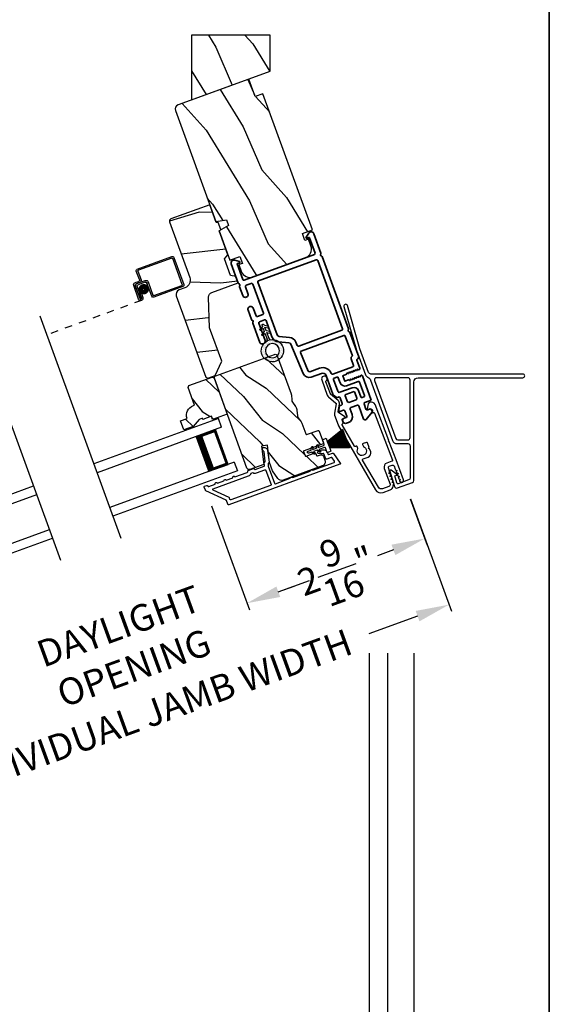
# Model space of a CAD drawing. Extents: x 102 to 204, y -200 to -134.
# Drawn here: x 146 to 153, y -188 to -174 of the extents above; entities that cross this region are included whole.
import ezdxf

# ---------------------------------------------------------------- set-up
doc = ezdxf.new("R2010")
doc.units = 0
doc.header["$LTSCALE"] = 2
doc.header["$MEASUREMENT"] = 0
doc.header["$PDMODE"] = 3
doc.linetypes.add('HIDDEN', pattern=[0.075, 0.05, -0.025])
doc.layers.get('0').update_dxf_attribs({"linetype": 'CONTINUOUS'})
doc.layers.get('DEFPOINTS').update_dxf_attribs({"color": 3, "linetype": 'CONTINUOUS'})
doc.layers.add('Dim', color=7, linetype='CONTINUOUS')
doc.styles.get("Standard").update_dxf_attribs({"font": 'arial.ttf'})
doc.dimstyles.new('STANDARD 1.5', dxfattribs={"dimtxt": 0.36, "dimasz": 0.45, "dimexe": 0.09375, "dimexo": 0.27, "dimgap": 0.135, "dimtad": 0, "dimdec": 4, "dimzin": 0, "dimdsep": 46, "dimlunit": 4, "dimtxsty": 'Standard', "dimcen": 0, "dimadec": 0, "dimazin": 0, "dimtfac": 1, "dimtdec": 4, "dimtofl": 0, "dimtmove": 0, "dimatfit": 3, "dimfxl": 1, "dimtolj": 1, "dimtzin": 0, "dimarcsym": 0})

# ---------------------------------------------------------------- blocks, each defined once
blk = doc.blocks.new('*D554')
at = {"color": 0, "lineweight": -2, "transparency": 16777216}
for p, q in [((106.134, -182.84), (106.134, -189.138)), ((150.568, -182.84), (150.568, -189.138)), ((106.584, -189.044), (125.454, -189.044)), ((150.118, -189.044), (131.248, -189.044))]:
    blk.add_line(p, q, dxfattribs=at)
at = {"color": 0, "transparency": 16777216}
for points in [[(106.584, -188.969), (106.584, -189.119), (106.134, -189.044)], [(150.118, -188.969), (150.118, -189.119), (150.568, -189.044)]]:
    blk.add_solid(points, dxfattribs=at)
at = {"layer": 'DEFPOINTS', "color": 0, "transparency": 16777216}
for p in [(106.134, -182.57), (150.568, -182.57), (150.568, -189.044)]:
    blk.add_point(p, dxfattribs=at)
at = {"color": 0, "transparency": 16777216, "insert": (128.351, -189.044), "char_height": 0.36, "attachment_point": 5}
blk.add_mtext('\\A1;OVERALL JAMB WIDTH', dxfattribs=at)
blk = doc.blocks.new('*D555')
at = {"color": 0, "lineweight": -2, "transparency": 16777216}
for p, q in [((105.884, -182.84), (105.884, -189.904)), ((150.818, -182.84), (150.818, -189.904)), ((106.334, -189.811), (123.959, -189.811)), ((150.368, -189.811), (132.743, -189.811))]:
    blk.add_line(p, q, dxfattribs=at)
at = {"color": 0, "transparency": 16777216}
for points in [[(106.334, -189.736), (106.334, -189.886), (105.884, -189.811)], [(150.368, -189.736), (150.368, -189.886), (150.818, -189.811)]]:
    blk.add_solid(points, dxfattribs=at)
at = {"layer": 'DEFPOINTS', "color": 0, "transparency": 16777216}
for p in [(105.884, -182.57), (150.818, -182.57), (150.818, -189.811)]:
    blk.add_point(p, dxfattribs=at)
at = {"color": 0, "transparency": 16777216, "insert": (128.351, -189.811), "char_height": 0.36, "attachment_point": 5}
blk.add_mtext('\\A1;OVERALL ROUGH OPENING WIDTH', dxfattribs=at)
blk = doc.blocks.new('*D556')
at = {"color": 0, "lineweight": -2, "transparency": 16777216}
for p, q in [((105.529, -182.84), (105.529, -190.638)), ((151.172, -182.84), (151.172, -190.638)), ((105.979, -190.544), (125.538, -190.544)), ((150.722, -190.544), (131.164, -190.544))]:
    blk.add_line(p, q, dxfattribs=at)
at = {"color": 0, "transparency": 16777216}
for points in [[(105.979, -190.469), (105.979, -190.619), (105.529, -190.544)], [(150.722, -190.469), (150.722, -190.619), (151.172, -190.544)]]:
    blk.add_solid(points, dxfattribs=at)
at = {"layer": 'DEFPOINTS', "color": 0, "transparency": 16777216}
for p in [(105.529, -182.57), (151.172, -182.57), (151.172, -190.544)]:
    blk.add_point(p, dxfattribs=at)
at = {"color": 0, "transparency": 16777216, "insert": (128.351, -190.544), "char_height": 0.36, "attachment_point": 5}
blk.add_mtext('\\A1;OVERALL UNIT WIDTH', dxfattribs=at)
blk = doc.blocks.new('*D559')
at = {"color": 0, "lineweight": -2, "transparency": 16777216}
for p, q in [((150.568, -182.84), (150.568, -189.138)), ((150.818, -182.84), (150.818, -189.138)), ((150.118, -189.044), (149.668, -189.044)), ((151.268, -189.044), (151.718, -189.044))]:
    blk.add_line(p, q, dxfattribs=at)
at = {"color": 0, "transparency": 16777216}
for points in [[(150.118, -188.969), (150.118, -189.119), (150.568, -189.044)], [(151.268, -188.969), (151.268, -189.119), (150.818, -189.044)]]:
    blk.add_solid(points, dxfattribs=at)
at = {"layer": 'DEFPOINTS', "color": 0, "transparency": 16777216}
for p in [(150.568, -182.57), (150.818, -182.57), (150.818, -189.044)]:
    blk.add_point(p, dxfattribs=at)
at = {"color": 0, "transparency": 16777216, "insert": (152.067, -189.044), "char_height": 0.36, "attachment_point": 5}
blk.add_mtext('\\A1;{\\H1x;\\S1/4;}"', dxfattribs=at)
blk = doc.blocks.new('*D560')
at = {"color": 0, "lineweight": -2, "transparency": 16777216}
for p, q in [((150.818, -182.84), (150.818, -189.904)), ((151.172, -182.84), (151.172, -189.904)), ((150.368, -189.811), (149.918, -189.811)), ((151.622, -189.811), (152.195, -189.811))]:
    blk.add_line(p, q, dxfattribs=at)
at = {"color": 0, "transparency": 16777216}
for points in [[(150.368, -189.736), (150.368, -189.886), (150.818, -189.811)], [(151.622, -189.736), (151.622, -189.886), (151.172, -189.811)]]:
    blk.add_solid(points, dxfattribs=at)
at = {"layer": 'DEFPOINTS', "color": 0, "transparency": 16777216}
for p in [(150.818, -182.57), (151.172, -182.57), (151.172, -189.811)]:
    blk.add_point(p, dxfattribs=at)
at = {"color": 0, "transparency": 16777216, "insert": (152.538, -189.811), "char_height": 0.36, "attachment_point": 5}
blk.add_mtext('\\A1;{\\H1x;\\S3/8;}"', dxfattribs=at)
blk = doc.blocks.new('*D592')
at = {"layer": 'DEFPOINTS', "color": 0, "transparency": 16777216}
for p in [(148.349, -180.597), (151.032, -180.502), (148.92, -182.165)]:
    blk.add_point(p, dxfattribs=at)
at = {"layer": 'Dim', "color": 0, "lineweight": -2, "transparency": 16777216}
for p, q in [((148.442, -180.851), (148.952, -182.253)), ((151.124, -180.756), (151.351, -181.38)), ((150.896, -181.445), (150.681, -181.524)), ((149.343, -182.011), (149.558, -181.933))]:
    blk.add_line(p, q, dxfattribs=at)
at = {"layer": 'Dim', "color": 0, "transparency": 16777216}
for points in [[(150.87, -181.375), (150.922, -181.516), (151.319, -181.292)], [(149.317, -181.94), (149.369, -182.081), (148.92, -182.165)]]:
    blk.add_solid(points, dxfattribs=at)
at = {"layer": 'Dim', "color": 0, "transparency": 16777216, "insert": (150.119, -181.728), "char_height": 0.36, "attachment_point": 5, "rotation": 20}
blk.add_mtext('\\A1;2{\\H1x;\\S9/16;}"', dxfattribs=at)
blk = doc.blocks.new('*D594')
at = {"layer": 'DEFPOINTS', "color": 0, "transparency": 16777216}
for p in [(148.349, -180.597), (145.094, -181.782), (148.92, -182.165)]:
    blk.add_point(p, dxfattribs=at)
at = {"layer": 'Dim', "color": 0, "lineweight": -2, "transparency": 16777216}
for p, q in [((148.442, -180.851), (148.952, -182.253)), ((149.343, -182.011), (149.766, -181.857)), ((145.186, -182.035), (145.697, -183.438)), ((145.242, -183.503), (144.819, -183.657))]:
    blk.add_line(p, q, dxfattribs=at)
at = {"layer": 'Dim', "color": 0, "transparency": 16777216}
for points in [[(149.317, -181.94), (149.369, -182.081), (148.92, -182.165)], [(145.216, -183.433), (145.268, -183.574), (145.665, -183.35)]]:
    blk.add_solid(points, dxfattribs=at)
at = {"layer": 'Dim', "color": 0, "transparency": 16777216, "insert": (147.292, -182.757), "char_height": 0.36, "attachment_point": 5, "rotation": 20}
blk.add_mtext('\\A1;DAYLIGHT\\POPENING', dxfattribs=at)
blk = doc.blocks.new('*D563')
at = {"layer": 'DEFPOINTS', "color": 0, "transparency": 16777216}
for p in [(151.033, -180.502), (142.977, -183.434), (143.59, -185.117)]:
    blk.add_point(p, dxfattribs=at)
at = {"layer": 'Dim', "color": 0, "lineweight": -2, "transparency": 16777216}
for p, q in [((151.125, -180.756), (151.678, -182.274)), ((151.223, -182.339), (150.566, -182.579)), ((143.07, -183.688), (143.622, -185.206)), ((144.013, -184.963), (144.67, -184.724))]:
    blk.add_line(p, q, dxfattribs=at)
at = {"layer": 'Dim', "color": 0, "transparency": 16777216}
for points in [[(151.197, -182.269), (151.248, -182.41), (151.646, -182.185)], [(143.987, -184.893), (144.039, -185.034), (143.59, -185.117)]]:
    blk.add_solid(points, dxfattribs=at)
at = {"layer": 'Dim', "color": 0, "transparency": 16777216, "insert": (147.618, -183.651), "char_height": 0.36, "attachment_point": 5, "rotation": 20}
blk.add_mtext('\\A1;INDIVIDUAL JAMB WIDTH', dxfattribs=at)
blk = doc.blocks.new('A$C3EA63D27')
for p, q in [((0, 0.75), (1.79, 0.75)), ((0, 0.625), (0, 0.75)), ((0, 0.625), (1.79, 0.625)), ((0.089, 0.125), (0.089, 0.625)), ((0.089, 0.625), (0.089, 0.625)), ((0.089, 0.625), (0.375, 0.625)), ((0, 0.125), (1.79, 0.125)), ((0, 0.125), (0, 0)), ((0.375, 0.125), (0.089, 0.125)), ((0, 0), (1.79, 0))]:
    blk.add_line(p, q)
for points, const_width in [([(0.33, 0.125), (0.33, 0.625)], 0.09), ([(0.089, 0.61), (0.33, 0.61)], 0.03), ([(0.104, 0.14), (0.104, 0.61)], 0.03), ([(0.089, 0.14), (0.33, 0.14)], 0.03)]:
    blk.add_lwpolyline(points, dxfattribs=dict(const_width=const_width))
blk = doc.blocks.new('A$C28376F94')
for p, q in [((1.79, 0.75), (0, 0.75)), ((1.79, 0.625), (1.79, 0.75)), ((1.79, 0.625), (0, 0.625)), ((1.701, 0.625), (1.415, 0.625)), ((1.701, 0.125), (1.701, 0.625)), ((1.701, 0.625), (1.701, 0.625)), ((1.79, 0.125), (0, 0.125)), ((1.415, 0.125), (1.701, 0.125)), ((1.79, 0.125), (1.79, 0)), ((1.79, 0), (0, 0))]:
    blk.add_line(p, q)
for points, const_width in [([(1.46, 0.125), (1.46, 0.625)], 0.09), ([(1.701, 0.61), (1.46, 0.61)], 0.03), ([(1.686, 0.14), (1.686, 0.61)], 0.03), ([(1.701, 0.14), (1.46, 0.14)], 0.03)]:
    blk.add_lwpolyline(points, dxfattribs=dict(const_width=const_width))
blk = doc.blocks.new('A$C56FF46AE')
for p, q in [((0.135, 1.046), (0.001, 0.678)), ((0.023, 0.68), (0.151, 1.03)), ((0.63, 0.887), (0.161, 1.058)), ((0.163, 1.036), (0.614, 0.872)), ((0.62, 0.859), (0.578, 0.745)), ((0.6, 0.747), (0.642, 0.862)), ((0.404, 0.531), (0.029, 0.668)), ((0.482, 0.716), (0.417, 0.537)), ((0.433, 0.521), (0.498, 0.699)), ((0.633, 0.693), (0.521, 0.734)), ((0.523, 0.711), (0.617, 0.677)), ((0.596, 0.706), (0.643, 0.689)), ((0.61, 0.483), (0.677, 0.666)), ((0.659, 0.705), (0.612, 0.722)), ((0.013, 0.652), (0.407, 0.509)), ((0.574, 0.56), (0.554, 0.503)), ((0.572, 0.497), (0.593, 0.553)), ((0.629, 0.652), (0.573, 0.497)), ((0.593, 0.553), (0.574, 0.56)), ((0.655, 0.664), (0.591, 0.49)), ((0.591, 0.49), (0.651, 0.654)), ((0.573, 0.497), (0.591, 0.49))]:
    blk.add_line(p, q)
at = {"linetype": 'HIDDEN'}
blk.add_line((0.572, 0.465), (1.849, 0), dxfattribs=at)
at = {"const_width": 0.065}
blk.add_lwpolyline([(0.529, 0.581, -1), (0.554, 0.652, -1)], format="xyb", close=True, dxfattribs=at)
for centre, radius, start, end in [((0.154, 1.039), 0.02, 70, 160.0002), ((0.16, 1.027), 0.01, 70, 159.9969), ((0.61, 0.863), 0.01, 339.9964, 70), ((0.623, 0.869), 0.02, 339.9998, 70), ((0.02, 0.671), 0.02, 159.9996, 250), ((0.033, 0.677), 0.01, 160.003, 250), ((0.51, 0.705), 0.03, 70, 159.9992), ((0.516, 0.693), 0.02, 70, 160.0002), ((0.606, 0.734), 0.03, 160.0009, 250), ((0.619, 0.74), 0.02, 159.9998, 250), ((0.61, 0.658), 0.02, 339.9998, 70), ((0.623, 0.664), 0.03, 339.9986, 70), ((0.636, 0.67), 0.02, 339.9998, 70), ((0.649, 0.676), 0.03, 339.9986, 70), ((0.408, 0.54), 0.01, 250, 340.0037), ((0.414, 0.528), 0.02, 250, 339.997), ((0.582, 0.493), 0.0301, 160, 340), ((0.582, 0.493), 0.0101, 159.9999, 340.0001)]:
    blk.add_arc(centre, radius, start, end)
blk = doc.blocks.new('A$C08821ECC')
for p, q in [((0.088, 0.305), (0.013, 0.555)), ((0.093, 0.305), (0.027, 0.555)), ((0.098, 0.305), (0.04, 0.555)), ((0.103, 0.305), (0.053, 0.555)), ((0.108, 0.305), (0.067, 0.555)), ((0.113, 0.305), (0.08, 0.555)), ((0.118, 0.305), (0.093, 0.555)), ((0.123, 0.305), (0.107, 0.555)), ((0.128, 0.305), (0.12, 0.555)), ((0.133, 0.305), (0.133, 0.555)), ((0.138, 0.305), (0.147, 0.555)), ((0.143, 0.305), (0.16, 0.555)), ((0.148, 0.305), (0.173, 0.555)), ((0.153, 0.305), (0.187, 0.555)), ((0.158, 0.305), (0.2, 0.555)), ((0.163, 0.305), (0.213, 0.555)), ((0.168, 0.305), (0.227, 0.555)), ((0.173, 0.305), (0.24, 0.555)), ((0.178, 0.305), (0.253, 0.555)), ((0.183, 0.305), (0.083, 0.305))]:
    blk.add_line(p, q)
blk.add_lwpolyline([(0.108, 0.25, -0.41424), (0.118, 0.24), (0.118, 0.158), (0.093, 0.173, 1.000007), (0.083, 0.155), (0.118, 0.135), (0.118, 0.081), (0.093, 0.096, 1.000018), (0.083, 0.078), (0.118, 0.058), (0.118, 0.015, 1.00002), (0.148, 0.015), (0.148, 0.058), (0.183, 0.078, 1.000008), (0.173, 0.096), (0.148, 0.081), (0.148, 0.135), (0.183, 0.155, 0.999997), (0.173, 0.173), (0.148, 0.158), (0.148, 0.24, -0.414236), (0.158, 0.25), (0.227, 0.25), (0.227, 0.305), (0.183, 0.305), (0.267, 0.555), (0, 0.555), (0.083, 0.305), (0.04, 0.305), (0.04, 0.25)], format="xyb", close=True)
blk = doc.blocks.new('A$C3F3E3B03')
h = blk.add_hatch()
h.set_pattern_fill('DOTS', color=256, scale=0.25, angle=30)
h.set_pattern_definition([(30, (347.692192, 54.870388), (-0.0010466765, 0.0174378969), [0, -0.015625])])
edge = h.paths.add_edge_path(flags=16)
edge.add_arc((0.15, 0.15), 0.095, 0, 360)
edge = h.paths.add_edge_path()
edge.add_arc((0.15, 0.15), 0.15, 7.6023, 352.3977)
edge.add_line((0.299, 0.13), (0.299, 0.17))
for p, q in [((0.299, 0.17), (0.31, 0.17)), ((0.299, 0.17), (0.299, 0.13)), ((0.314, 0.168), (0.315, 0.166)), ((0.315, 0.134), (0.314, 0.132)), ((0.319, 0.164), (0.406, 0.164)), ((0.406, 0.136), (0.319, 0.136)), ((0.406, 0.164), (0.387, 0.197)), ((0.387, 0.103), (0.406, 0.136)), ((0.405, 0.207), (0.43, 0.164)), ((0.43, 0.136), (0.405, 0.093)), ((0.43, 0.164), (0.481, 0.164)), ((0.481, 0.136), (0.43, 0.136)), ((0.481, 0.164), (0.462, 0.197)), ((0.462, 0.103), (0.481, 0.136)), ((0.48, 0.207), (0.505, 0.164)), ((0.505, 0.136), (0.48, 0.093)), ((0.505, 0.164), (0.515, 0.164)), ((0.515, 0.136), (0.505, 0.136)), ((0.31, 0.13), (0.299, 0.13))]:
    blk.add_line(p, q)
blk.add_circle((0.15, 0.15), 0.095)
for centre, radius, start, end in [((0.15, 0.15), 0.15, 7.6023, 352.3977), ((0.31, 0.165), 0.005, 39.9943, 90.0124), ((0.319, 0.169), 0.005, 219.9943, 270.0124), ((0.319, 0.131), 0.005, 89.9876, 140.0057), ((0.396, 0.202), 0.0105, 29.9975, 210.0027), ((0.471, 0.202), 0.0105, 29.9975, 210.0027), ((0.515, 0.15), 0.0145, 269.9996, 90.0004), ((0.31, 0.135), 0.005, 269.9876, 320.0057), ((0.396, 0.098), 0.0105, 149.9973, 330.0025), ((0.471, 0.098), 0.0105, 149.9973, 330.0025)]:
    blk.add_arc(centre, radius, start, end)

msp = doc.modelspace()

# ---------------------------------------------------------------- hatches: boundary and pattern name
h = msp.add_hatch()
h.set_pattern_fill('WOOD2', color=256, angle=95, style=0, pattern_type=2)
h.set_pattern_definition([(311.8699, (671.12892, 967.63716), (-2.25385674, 2.814272516), [0.5, -4.5]), (301.5651, (671.3755, 968.26102), (1.08335167, -0.909038), [1.118034, -1.118034]), (293.4349, (671.8736, 968.3046), (1.17050463, -1.905234226), [0.632456, -2.529822])])
h.paths.add_polyline_path([(149.23418, -174.98594), (149.23418, -174.49784), (148.17118, -174.49784), (148.17118, -175.37284)])
h = msp.add_hatch()
h.set_pattern_fill('WOOD2', color=256, angle=95, style=0)
h.set_pattern_definition([(311.8699, (15.1163, -205.1078), (-2.25385674, 2.81427252), [0.5, -4.5]), (301.5651, (15.36286, -204.48394), (1.0833517, -0.909038), [1.118034, -1.118034]), (293.4349, (15.86095, -204.44036), (1.1705046, -1.9052342), [0.632456, -2.529822])])
edge = h.paths.add_edge_path()
edge.add_line((149.03185, -175.32563), (148.94634, -175.09071))
edge.add_line((148.94634, -175.09071), (147.98973, -175.43889))
edge.add_arc((148.01025, -175.49527), 0.06, 470, 560)
edge.add_line((147.95387, -175.51579), (148.49946, -177.01478))
edge.add_line((148.49946, -177.01478), (148.64446, -176.98921))
edge.add_line((148.64446, -176.98921), (148.67274, -177.0669))
edge.add_line((148.67274, -177.0669), (148.54523, -177.14052))
edge.add_line((148.54523, -177.14052), (148.68819, -177.53331))
edge.add_line((148.68819, -177.53331), (148.82445, -177.48372))
edge.add_line((148.82445, -177.48372), (148.85865, -177.57769))
edge.add_line((148.85865, -177.57769), (148.81072, -177.59513))
edge.add_line((148.81072, -177.59513), (148.84356, -177.68534))
edge.add_arc((148.96102, -177.64259), 0.125, 560, 650)
edge.add_line((149.00377, -177.76005), (149.70854, -177.50353))
edge.add_arc((149.66579, -177.38607), 0.125, 290, 380)
edge.add_line((149.78325, -177.34332), (149.75042, -177.25311))
edge.add_line((149.75042, -177.25311), (149.70249, -177.27055))
edge.add_line((149.70249, -177.27055), (149.66829, -177.17658))
edge.add_line((149.66829, -177.17658), (149.80455, -177.12699))
edge.add_line((149.80455, -177.12699), (149.13521, -175.28801))
edge.add_line((149.13521, -175.28801), (149.03185, -175.32563))
h = msp.add_hatch()
h.set_pattern_fill('WOOD2', color=256, angle=-20)
h.set_pattern_definition([(196.8699, (16.86524, -204.61624), (3.5031181, 0.85332496), [0.5, -4.5]), (186.5651, (17.32645, -205.10336), (-1.2817124, -0.597674), [1.118034, -1.118034]), (178.4349, (17.15544, -205.5732), (-2.22140525, -0.2556507), [0.632456, -2.529822])])
edge = h.paths.add_edge_path()
edge.add_line((147.87441, -177.01662), (148.14765, -177.76735))
edge.add_arc((148.04428, -177.80497), 0.11, 290, 380, ccw=False)
edge.add_line((148.08191, -177.90834), (148.00391, -177.93673))
edge.add_arc((148.02546, -177.99593), 0.063, 470, 560)
edge.add_line((147.96626, -178.01747), (148.36537, -179.11404))
edge.add_line((148.36537, -179.11404), (148.39109, -179.12603))
edge.add_line((148.39109, -179.12603), (148.4897, -179.09014))
edge.add_line((148.4897, -179.09014), (148.57935, -178.89788))
edge.add_line((148.57935, -178.89788), (148.41518, -178.44683))
edge.add_line((148.41518, -178.44683), (148.40288, -178.03225))
edge.add_arc((148.46585, -178.03038), 0.063, 470, 541.7, ccw=False)
edge.add_line((148.4443, -177.97118), (148.8004, -177.84157))
edge.add_line((148.8004, -177.84157), (148.76928, -177.75606))
edge.add_line((148.76928, -177.75606), (148.69877, -177.74363))
edge.add_line((148.69877, -177.74363), (148.61621, -177.51678))
edge.add_line((148.61621, -177.51678), (148.66223, -177.46194))
edge.add_line((148.66223, -177.46194), (148.54491, -177.13962))
edge.add_line((148.54491, -177.13962), (148.56529, -177.12252))
edge.add_line((148.56529, -177.12252), (148.52979, -177.02498))
edge.add_line((148.52979, -177.02498), (148.50319, -177.02498))
edge.add_line((148.50319, -177.02498), (148.41666, -176.78724))
edge.add_line((148.41666, -176.78724), (147.89239, -176.97805))
edge.add_arc((147.90269, -177.00633), 0.03009, 469.998831, 560.001169)
edge = h.paths.add_edge_path()
edge.add_arc((148.6336, -179.0666), 0.01, 109.996037, 200.003122, ccw=False)
h = msp.add_hatch()
h.set_pattern_fill('WOOD2', color=256, scale=0.65, angle=110, pattern_type=2)
h.set_pattern_definition([(326.8699, (161.23949, 174.71939), (-1.888539744, 1.387774347), [0.325, -2.925]), (316.5651, (161.28935, 175.15256), (0.8331139, -0.3884863), [0.7267221, -0.7267221]), (308.4349, (161.59475, 175.26372), (1.05542551, -0.99928793), [0.4110964, -1.6443843])])
edge = h.paths.add_edge_path()
edge.add_line((149.93555, -180.31189), (149.40671, -180.50437))
edge.add_arc((149.38619, -180.44799), 0.06, 215.0003, 289.999676, ccw=False)
edge.add_line((149.33704, -180.4824), (149.26486, -180.37933))
edge.add_line((149.26486, -180.37933), (149.22349, -180.26567))
edge.add_line((149.22349, -180.26567), (149.19504, -180.03394))
edge.add_line((149.19504, -180.03394), (149.11762, -180.04345))
edge.add_line((149.11762, -180.04345), (149.14802, -180.29098))
edge.add_line((149.14802, -180.29098), (148.95875, -180.35987))
edge.add_arc((148.94849, -180.33168), 0.03, 199.998831, 290.001169, ccw=False)
edge.add_line((148.9203, -180.34194), (148.48046, -179.13349))
edge.add_arc((148.50865, -179.12323), 0.03, 109.998592, 200.001268, ccw=False)
edge.add_line((148.49839, -179.09504), (149.28989, -178.80696))
edge.add_arc((149.30015, -178.83515), 0.03, 20.000645, 109.999495, ccw=False)
edge.add_line((149.32834, -178.82489), (149.51533, -179.33863))
edge.add_arc((149.45897, -179.35915), 0.05998, 4.49638, 20.002195, ccw=False)
edge.add_line((149.51876, -179.35445), (149.52415, -179.42295))
edge.add_arc((149.58396, -179.41825), 0.05999, 184.498575, 215.501425)
edge.add_line((149.53512, -179.45309), (149.57503, -179.50903))
edge.add_arc((149.5262, -179.54386), 0.05998, 19.997805, 35.50362, ccw=False)
edge.add_line((149.58256, -179.52335), (149.59164, -179.54828))
edge.add_arc((149.53526, -179.56881), 0.06, 4.476011, 20.000569, ccw=False)
edge.add_line((149.59507, -179.56412), (149.60042, -179.63248))
edge.add_arc((149.66024, -179.62779), 0.06, 184.47658, 215.52342)
edge.add_line((149.61141, -179.66266), (149.65125, -179.71846))
edge.add_arc((149.60242, -179.75332), 0.06, 19.999571, 35.523989, ccw=False)
edge.add_line((149.6588, -179.7328), (149.71243, -179.88016))
edge.add_arc((149.72183, -179.87674), 0.01, 199.99917, 288.0017)
edge.add_line((149.72492, -179.88625), (149.8826, -179.83502))
edge.add_arc((149.88569, -179.84453), 0.01, 19.999255, 107.998136, ccw=False)
edge.add_line((149.89509, -179.84111), (149.95297, -180.00013))
edge.add_arc((149.94357, -180.00355), 0.01, -70.001319, 20.003839, ccw=False)
edge.add_line((149.94699, -180.01295), (149.69046, -180.10632))
edge.add_arc((149.69387, -180.11572), 0.01, 109.99532, 200.002999)
edge.add_line((149.68448, -180.11914), (149.70432, -180.17364))
edge.add_arc((149.71371, -180.17022), 0.01, 199.99616, 290.004679)
edge.add_line((149.71713, -180.17961), (149.83459, -180.13686))
edge.add_arc((149.83801, -180.14626), 0.01, 20.001898, 109.998942, ccw=False)
edge.add_line((149.84741, -180.14284), (149.85733, -180.17009))
edge.add_arc((149.86673, -180.16667), 0.01, 199.99917, 288.0017)
edge.add_line((149.86982, -180.17618), (149.91397, -180.16183))
edge.add_arc((149.92324, -180.19037), 0.03, 20.000162, 107.999549, ccw=False)
edge.add_line((149.95143, -180.18011), (149.97141, -180.23499))
edge.add_arc((149.91503, -180.25551), 0.06, -70.000452, 20.000451, ccw=False)
h = msp.add_hatch()
h.set_pattern_fill('WOOD2', color=256, scale=0.65, angle=110, pattern_type=2)
h.set_pattern_definition([(326.8699, (165.5928, 173.95178), (-1.888539744, 1.387774347), [0.325, -2.925]), (316.5651, (165.64265, 174.38496), (0.8331139, -0.3884863), [0.7267221, -0.7267221]), (308.4349, (165.94805, 174.49611), (1.05542551, -0.99928793), [0.4110964, -1.6443843])])
edge = h.paths.add_edge_path()
edge.add_line((148.45175, -179.11308), (148.47738, -179.12504))
edge.add_line((148.47738, -179.12504), (148.65489, -179.61274))
edge.add_line((148.65489, -179.61274), (148.45661, -179.6849))
edge.add_line((148.45661, -179.6849), (148.44054, -179.64074))
edge.add_line((148.44054, -179.64074), (148.32308, -179.68349))
edge.add_line((148.32308, -179.68349), (148.3176, -179.66846))
edge.add_line((148.3176, -179.66846), (148.27344, -179.68453))
edge.add_line((148.27344, -179.68453), (148.19245, -179.78105))
edge.add_line((148.19245, -179.78105), (148.06758, -179.8265))
edge.add_line((148.06758, -179.8265), (148.02346, -179.70528))
edge.add_line((148.02346, -179.70528), (148.11179, -179.67313))
edge.add_arc((148.24497, -179.62998), 0.14, 109.999857, 197.953389, ccw=False)
edge.add_line((148.19709, -179.49842), (148.21221, -179.49292))
edge.add_line((148.21221, -179.49292), (148.125, -179.25329))
edge.add_line((148.125, -179.25329), (148.13695, -179.22766))
edge.add_line((148.13695, -179.22766), (148.45175, -179.11308))

# ---------------------------------------------------------------- linework, layer by layer
for p, q in [((147.22028, -181.29352), (146.12778, -178.29191)), ((146.40679, -181.5896), (145.31429, -178.588))]:
    msp.add_line(p, q)
for points in [[(102.00003, -133.70553), (102.00003, -199.70555), (153.00004, -199.70555), (153.00004, -133.70553)], [(153.00004, -133.70553), (153.00004, -199.70555), (204.00005, -199.70555), (204.00005, -133.70553)], [(149.23418, -174.98594), (149.23418, -174.49784), (148.17118, -174.49784), (148.17118, -175.37284)]]:
    msp.add_lwpolyline(points, close=True)
for points in [[(149.03185, -175.32563), (148.94634, -175.09071), (147.98973, -175.43889, 0.41421356), (147.95387, -175.51579), (148.49946, -177.01478), (148.64446, -176.98921), (148.67274, -177.0669), (148.54523, -177.14052), (148.68819, -177.53331), (148.82445, -177.48372), (148.85865, -177.57769), (148.81072, -177.59513), (148.84356, -177.68534, 0.41421356), (149.00377, -177.76005), (149.70854, -177.50353, 0.41421356), (149.78325, -177.34332), (149.75042, -177.25311), (149.70249, -177.27055), (149.66829, -177.17658), (149.80455, -177.12699), (149.13521, -175.28801)], [(148.57935, -178.89788), (148.41518, -178.44683), (148.40288, -178.03225, -0.32347312), (148.4443, -177.97118), (148.8004, -177.84157), (148.76928, -177.75606), (148.69877, -177.74363), (148.61621, -177.51678), (148.66223, -177.46194), (148.54491, -177.13962), (148.56529, -177.12252), (148.52979, -177.02498), (148.50319, -177.02498), (148.41666, -176.78724), (147.89325, -176.97774, 0.41421356), (147.87472, -177.01748), (148.14765, -177.76735, -0.41421356), (148.08191, -177.90834), (148.00391, -177.93673, 0.41421356), (147.96626, -178.01747), (148.36537, -179.11404), (148.39109, -179.12603), (148.4897, -179.09014)], [(150.94024, -180.42989), (150.86506, -180.37072, 0.72820167), (150.84926, -180.38135), (150.90907, -180.58929, 0.43392142), (150.9494, -180.60987), (151.15204, -180.53662, 0.3159026), (151.1725, -180.50747), (151.1725, -179.1791, -0.41421356), (151.2295, -179.1221), (152.64304, -179.1221, 1), (152.64304, -179.07209), (150.58982, -179.07209, -0.31513672), (150.56069, -179.05171), (150.44452, -178.7331), (150.27684, -178.14864, 0.99952906), (150.22887, -178.16238), (150.39659, -178.74908), (150.51746, -179.08111, 0.20691825), (150.55194, -179.11622, -0.21190709), (150.58684, -179.15244), (150.88473, -179.97044, 0.31525129), (150.94299, -180.01123), (151.09148, -180.01123, -0.41421356), (151.12248, -180.04223), (151.12248, -180.4726, -0.31592388), (151.10202, -180.50176), (150.96202, -180.55235, -0.43469838), (150.9425, -180.54235), (150.91548, -180.44746), (150.93893, -180.43849, 0.5824062)], [(148.45175, -179.11308), (148.47738, -179.12504), (148.65489, -179.61274), (148.45661, -179.6849), (148.44054, -179.64074), (148.32308, -179.68349), (148.3176, -179.66846), (148.27344, -179.68453), (148.19245, -179.78105), (148.06758, -179.8265), (148.02346, -179.70528), (148.11179, -179.67313, -0.40379039), (148.19709, -179.49842), (148.21221, -179.49292), (148.125, -179.25329), (148.13695, -179.22766)], [(151.03288, -180.50186), (150.93308, -180.22766), (150.84062, -179.98578), (150.82765, -179.97986), (150.83348, -179.9671), (150.64921, -179.48504, 0.40951982), (150.57902, -179.45299), (150.57575, -179.45418, 0.25050833), (150.55687, -179.47524), (150.54057, -179.54189, 0.60481733), (150.55385, -179.55361), (150.58053, -179.54341, -0.41421356), (150.59344, -179.54919), (150.60843, -179.58842, 0.41421356), (150.62135, -179.59419), (150.62602, -179.5924, -0.41421356), (150.63893, -179.59817), (150.88246, -180.23527, -0.41892293), (150.87654, -180.24824), (150.80622, -180.27383, 0.41421356), (150.77275, -180.34561), (150.85039, -180.55892, -0.41421356), (150.83665, -180.5884), (150.74769, -180.62078, -0.36397023), (150.69332, -180.60099), (150.48089, -180.23304, -0.46630766), (150.48613, -180.21864), (150.55682, -180.19291, 0.41421356), (150.58969, -180.12242), (150.5751, -180.08233), (150.56229, -180.07636), (150.56826, -180.06354), (150.54523, -180.00026, 0.41421356), (150.53241, -179.99428), (150.48669, -180.01093, 0.41421356), (150.48071, -180.02374), (150.49039, -180.05033, -2.86416244), (150.41709, -180.07701), (150.40742, -180.05042, 0.41421356), (150.3946, -180.04444), (150.38381, -180.04837, -0.36397023), (150.37173, -180.04397), (150.20588, -179.75671, -0.46630766), (150.21112, -179.74232), (150.2134, -179.74149, 0.41421356), (150.21938, -179.72867), (150.20501, -179.6892, -0.41421356), (150.21099, -179.67639), (150.23782, -179.66662, 0.60808674), (150.24011, -179.64901), (150.15391, -179.58913, -0.29248166), (150.14977, -179.57918), (150.16776, -179.47716, 0.26794919), (150.15066, -179.43017), (150.04927, -179.3451, -0.1316525), (150.0463, -179.34086), (149.98618, -179.1757, -0.3075529), (149.98894, -179.1648, 1.88830727), (149.9288, -179.14959), (150.00447, -179.35751, 0.1316525), (150.01932, -179.37871), (150.11952, -179.46279, -0.26794919), (150.12294, -179.47219), (150.10022, -179.60101, 0.1316525), (150.10248, -179.62679), (150.1494, -179.75569, 0.04366094), (150.15713, -179.77228), (150.65422, -180.63326, 0.36397023), (150.7569, -180.67063), (150.85442, -180.63514, 0.26794919), (150.89492, -180.58688), (150.90244, -180.54423, 0.57735027), (150.89182, -180.53533), (150.88206, -180.53888), (150.88807, -180.50477, 0.57735027), (150.87746, -180.49586), (150.86769, -180.49942), (150.87371, -180.4653, 0.57735027), (150.86309, -180.45639), (150.85333, -180.45995), (150.85934, -180.42583, 0.57735027), (150.84873, -180.41693), (150.83896, -180.42048), (150.84498, -180.38637, 0.1316525), (150.84462, -180.38224), (150.82923, -180.33995, -0.41421356), (150.84118, -180.31432), (150.87877, -180.30064, -0.41421356), (150.9044, -180.31259), (150.91979, -180.35488, 0.1316525), (150.92217, -180.35827), (150.9487, -180.38054), (150.93894, -180.38409, 0.57735027), (150.93653, -180.39774), (150.96307, -180.42001), (150.9533, -180.42356, 0.57735027), (150.9509, -180.43721), (150.97743, -180.45947), (150.96767, -180.46303, 0.57735027), (150.96526, -180.47667), (150.9918, -180.49894), (150.98203, -180.50249, 0.57735027), (150.97963, -180.51614), (150.99457, -180.52868, 0.76732699)], [(151.09148, -179.96121, 0.41421356), (151.12248, -179.93021), (151.12248, -179.1531, 0.41421356), (151.09148, -179.1221), (150.66702, -179.1221, 0.52072087), (150.64166, -179.15835), (150.92689, -179.94083, 0.31516575), (150.95601, -179.96121)], [(148.64285, -180.77989, 0.19887264), (148.63768, -180.77425), (148.36321, -180.64626, -0.19887264), (148.35804, -180.64062), (148.34287, -180.59893, -0.41419415), (148.34885, -180.58611), (148.37704, -180.57585, -0.41419415), (148.38985, -180.58183), (148.39032, -180.58311, 0.41423993), (148.40314, -180.58908), (148.49241, -180.55659, -1), (148.5206, -180.54633), (148.60987, -180.51384, -1), (148.63806, -180.50358), (148.72733, -180.47109, -1), (148.75552, -180.46083), (148.92479, -180.39922, 0.41419845), (148.93077, -180.3864), (148.92991, -180.38404, -0.37041104), (148.93629, -180.37268), (149.00617, -180.34725, -0.41418378), (149.01898, -180.35323), (149.01933, -180.35417, 0.41419845), (149.03214, -180.36014), (149.14991, -180.31728, 0.34926214), (149.15642, -180.30666), (149.15228, -180.27297, -0.19885946), (149.15433, -180.26559), (149.16329, -180.25412, 0.19900652), (149.16534, -180.24675), (149.14994, -180.12134, 0.41421998), (149.13879, -180.11263), (149.13269, -180.11338), (149.12781, -180.07368, -0.41421446), (149.13652, -180.06254), (149.14263, -180.06179, -0.41421295), (149.19835, -180.10532), (149.21749, -180.26121, -0.19887369), (149.21544, -180.26858), (149.20648, -180.28006, 0.19887369), (149.20443, -180.28743), (149.20762, -180.31341, 0.05711427), (149.20815, -180.31561), (149.29204, -180.54611, 0.41422527), (149.30486, -180.55208), (149.50471, -180.47934, -0.57735232), (149.53727, -180.46749), (149.77438, -180.38119, -0.57735232), (149.80693, -180.36935), (150.09621, -180.26405, 0.49312269), (150.10098, -180.24892), (150.06892, -180.20313, 0.33945971), (150.05731, -180.19947), (149.99588, -180.22182, -0.41423564), (149.98306, -180.21585), (149.95912, -180.15007, 0.41419415), (149.9463, -180.14409), (149.93061, -180.1498, -0.13168167), (149.92546, -180.15025), (149.88474, -180.14308, -0.76732572), (149.88222, -180.11421), (149.9292, -180.09711, -0.41421746), (150.00611, -180.13297), (150.01295, -180.15176, 0.41419415), (150.02576, -180.15774), (150.07626, -180.13936, -0.33945971), (150.08787, -180.14302), (150.17932, -180.27362, -0.49318136), (150.17455, -180.28875), (148.67357, -180.83506, -0.41422527), (148.66076, -180.82908)], [(149.24506, -180.56321, -0.41422527), (149.23908, -180.57602), (148.70346, -180.77098, -0.41418378), (148.69064, -180.765), (148.68275, -180.74333, 0.19901427), (148.67758, -180.73768), (148.46426, -180.63821, -0.6681762), (148.46507, -180.61975), (148.94189, -180.4462, 0.21922161), (148.97756, -180.41087), (148.99911, -180.40303, 0.21921905), (149.04914, -180.40717), (149.16259, -180.36587, -0.41423993), (149.17541, -180.37185)]]:
    msp.add_lwpolyline(points, format="xyb", close=True)
at = {"color": 7, "linetype": 'Continuous', "lineweight": 35}
for points in [[(150.59796, -179.42382), (150.50868, -179.45631, 0.41421657), (150.49972, -179.47554), (150.52537, -179.54601, 0.41421371), (150.5446, -179.55498), (150.57279, -179.54472, -0.76732197), (150.60603, -179.59219), (150.5281, -179.68507, -0.57734501), (150.49398, -179.67905), (150.42924, -179.50119, 0.41421657), (150.41002, -179.49222), (150.32075, -179.52471, 0.41421657), (150.31178, -179.54394), (150.33914, -179.61912, -0.41421132), (150.28834, -179.72806), (150.26485, -179.73661, -0.41420301), (150.21358, -179.71271), (150.21187, -179.70801, -0.41420596), (150.2298, -179.66956), (150.25799, -179.65929, 0.41421371), (150.26696, -179.64007), (150.2413, -179.56959, 0.41421657), (150.22208, -179.56063), (150.17509, -179.57773, -0.41419845), (150.16228, -179.57175), (150.16091, -179.56799, -0.14056198), (150.15975, -179.55149), (150.16908, -179.50761, -0.25860596), (150.17863, -179.49663), (150.19643, -179.49015, 0.4142068), (150.20539, -179.47092), (150.17632, -179.39105, 0.41421371), (150.15709, -179.38209), (150.13929, -179.38856, -0.25858832), (150.12493, -179.38629), (150.08957, -179.35866, -0.14056198), (150.07985, -179.34529), (149.98782, -179.09244, 0.41422212), (149.92374, -179.06256), (149.78746, -179.11216, -0.39812699), (149.68024, -179.06573), (149.51064, -178.66935, 0.27654588), (149.48567, -178.65126), (149.34674, -178.63911, -0.2914727), (149.25722, -178.57042), (149.17684, -178.34959, 0.41424178), (149.15762, -178.34063), (149.08714, -178.36628, 0.41420267), (149.07818, -178.3855), (149.16368, -178.62043, -0.41420769), (149.14575, -178.65888), (149.13166, -178.66401, -0.41422724), (149.09321, -178.64608), (148.99863, -178.38624, -0.2679764), (149.00123, -178.37146, 0.57733984), (148.99235, -178.34705, -0.2679764), (148.98086, -178.33741), (148.93451, -178.21006, -1.00000293), (149.00498, -178.18441), (149.04226, -178.28684, 0.41420267), (149.06149, -178.2958), (149.13197, -178.27015, 0.41424178), (149.14093, -178.25092), (148.99763, -177.85719, 0.41424075), (148.9784, -177.84823), (148.90792, -177.87388, 0.41420164), (148.89896, -177.8931), (148.93299, -177.9866, -1.00000293), (148.86251, -178.01226), (148.81941, -177.89384, -0.26797809), (148.82202, -177.87906, 0.57733943), (148.81313, -177.85465, -0.2679784), (148.80164, -177.84501), (148.70749, -177.58635, -0.60681858), (148.75543, -177.53403), (148.81769, -177.55071, -0.73324565), (148.81852, -177.56976), (148.79033, -177.58002, 0.41424763), (148.78734, -177.58643), (148.86305, -177.79444, 0.41420127), (148.88227, -177.8034), (149.82948, -177.45865, 0.41421273), (149.83845, -177.43942), (149.76286, -177.23175, 0.41413245), (149.75645, -177.22876), (149.72826, -177.23902, -0.7332468), (149.71665, -177.22389), (149.75362, -177.1711, -0.60681703), (149.82397, -177.18036), (149.91799, -177.43869, -0.26791066), (149.91539, -177.45346, 0.57733943), (149.92428, -177.47787, -0.26791035), (149.93577, -177.48752), (150.29028, -178.46154, -0.26790932), (150.28768, -178.47632, 0.57733984), (150.29656, -178.50073, -0.26791289), (150.30805, -178.51037), (150.428, -178.83992, -0.41420602), (150.41616, -178.86531), (150.41129, -178.86709, 0.41421657), (150.40232, -178.88631), (150.44165, -178.99438, -0.41424423), (150.43269, -179.01361), (150.43099, -179.01422), (150.41195, -179.00535), (150.40308, -179.02438), (150.38405, -179.01551), (150.37517, -179.03454), (150.35614, -179.02566), (150.34726, -179.0447), (150.32823, -179.03582), (150.31936, -179.05485), (150.30033, -179.04598), (150.29145, -179.06501), (150.27242, -179.05614), (150.26354, -179.07517), (150.21186, -179.09398), (150.23922, -179.16916), (150.2909, -179.15034), (150.30994, -179.15922), (150.31881, -179.14019), (150.33784, -179.14906), (150.34672, -179.13003), (150.36575, -179.1389), (150.37463, -179.11987), (150.39366, -179.12875), (150.40253, -179.10971), (150.42157, -179.11859), (150.43044, -179.09956), (150.44947, -179.10843), (150.45835, -179.0894), (150.46005, -179.08878, -0.41424423), (150.47927, -179.09775), (150.59796, -179.42382, 0)], [(149.0681, -177.83154, -0.41420164), (149.07707, -177.81232), (149.85513, -177.52912, -0.4142131), (149.87436, -177.53809), (150.21074, -178.46228, -0.41421168), (150.20177, -178.4815), (149.61814, -178.69392, -0.39811741), (149.59922, -178.68573), (149.57959, -178.63984, 0.27654806), (149.49221, -178.57655), (149.35327, -178.56439, -0.29148268), (149.3277, -178.54477), (149.0681, -177.83154)], [(150.49713, -179.3807), (150.47364, -179.38925, -0.41423445), (150.45441, -179.38029), (150.42363, -179.29572, 0.41420956), (150.34032, -179.25687), (150.17129, -179.31839, -0.25859553), (150.15693, -179.31611), (150.1493, -179.31016, -0.1405987), (150.14444, -179.30347), (150.08671, -179.14485, -0.41419534), (150.09568, -179.12563), (150.13326, -179.11194, -0.41423445), (150.15249, -179.12091), (150.17814, -179.19139, 0.41420956), (150.26145, -179.23024), (150.4212, -179.17209, -0.41421657), (150.44043, -179.18106), (150.50609, -179.36148, -0.4142068), (150.49713, -179.3807)], [(150.25576, -179.34617), (150.35443, -179.31026, -0.41421371), (150.37366, -179.31923), (150.40273, -179.3991, -0.4142068), (150.39376, -179.41833), (150.29509, -179.45424, -0.4142068), (150.27587, -179.44527), (150.2468, -179.3654, -0.41421371), (150.25576, -179.34617)]]:
    msp.add_lwpolyline(points, format="xyb", dxfattribs=at)
msp.add_lwpolyline([(149.64059, -178.78241, -0.43049907), (149.64925, -178.76242), (150.22742, -178.55198, -0.41421657), (150.24665, -178.56094), (150.34378, -178.82781, 0.41422551), (150.32585, -178.86626), (150.35834, -178.95553, -0.41421657), (150.34938, -178.97476), (150.07685, -179.07395, -0.41019842), (150.0577, -179.06518, 0.41017755), (149.89809, -178.99208), (149.76625, -179.04007, -0.39812873), (149.74733, -179.03187)], format="xyb", close=True, dxfattribs=at)
msp.add_lwpolyline([(149.93555, -180.31189), (149.40671, -180.50437, -0.33945122), (149.33704, -180.4824), (149.26486, -180.37933), (149.22349, -180.26567), (149.19504, -180.03394), (149.11762, -180.04345), (149.14802, -180.29098), (148.95875, -180.35987, -0.41422551), (148.9203, -180.34194), (148.48046, -179.13349, -0.41422724), (148.49839, -179.09504), (149.28989, -178.80696, -0.41420769), (149.32834, -178.82489), (149.51533, -179.33863, -0.0677603), (149.51876, -179.35445), (149.52415, -179.42295, 0.13610669), (149.53512, -179.45309), (149.57503, -179.50903, -0.0677603), (149.58256, -179.52335), (149.59164, -179.54828, -0.06784246), (149.59507, -179.56412), (149.60042, -179.63248, 0.1363022), (149.61141, -179.66266), (149.65125, -179.71846, -0.06784185), (149.6588, -179.7328), (149.71243, -179.88016, 0.40403907), (149.72492, -179.88625), (149.8826, -179.83502, -0.40402055), (149.89509, -179.84111), (149.95297, -180.00013, -0.41423993), (149.94699, -180.01295), (149.69046, -180.10632, 0.41425282), (149.68448, -180.11914), (149.70432, -180.17364, 0.41425712), (149.71713, -180.17961), (149.83459, -180.13686, -0.41419845), (149.84741, -180.14284), (149.85733, -180.17009, 0.40403907), (149.86982, -180.17618), (149.91397, -180.16183, -0.40402312), (149.95143, -180.18011), (149.97141, -180.23499, -0.41421818), (149.93555, -180.31189)], format="xyb")

# ---------------------------------------------------------------- block references
at = {"xscale": -1}
msp.add_blockref('A$C56FF46AE', (148.06827, -178.54356), dxfattribs=at)
for name, p, rotation in [('A$C3F3E3B03', (149.17338, -178.9491), 290), ('A$C3EA63D27', (148.79202, -180.37838), 20.00000000000001), ('A$C08821ECC', (149.78041, -180.25697), 290), ('A$C28376F94', (146.29653, -181.28667), 20.00000000000001)]:
    msp.add_blockref(name, p, dxfattribs=dict(at, rotation=rotation))

# ---------------------------------------------------------------- dimensions: what is measured, and where the dimension line sits
for base, p1, p2, text, picture, middle in [((151.1725, -190.54447), (105.52935, -182.57012), (151.1725, -182.57012), 'OVERALL UNIT WIDTH', '*D556', (128.35092, -190.54447)), ((150.81813, -189.81059), (105.88372, -182.57012), (150.81813, -182.57012), 'OVERALL ROUGH OPENING WIDTH', '*D555', (128.35092, -189.81059)), ((150.56813, -189.04447), (106.13372, -182.57012), (150.56813, -182.57012), 'OVERALL JAMB WIDTH', '*D554', (128.35092, -189.04447))]:
    dim = msp.add_linear_dim(base=base, p1=p1, p2=p2, text=text, dimstyle='STANDARD 1.5', override={"dimpost": '\\X'})
    dim.commit()
    dim.dimension.update_dxf_attribs({"geometry": picture, "text_midpoint": middle})
for base, p1, p2, picture, middle in [((150.81813, -189.04447), (150.56813, -182.57012), (150.81813, -182.57012), '*D559', (152.06714, -189.04447)), ((151.1725, -189.81059), (150.81813, -182.57012), (151.1725, -182.57012), '*D560', (152.53791, -189.81059))]:
    dim = msp.add_linear_dim(base=base, p1=p1, p2=p2, angle=180, dimstyle='STANDARD 1.5', override={"dimpost": '\\X'})
    dim.commit()
    dim.dimension.update_dxf_attribs({"geometry": picture, "text_midpoint": middle, "dimtype": 160})
at = {"layer": 'Dim'}
for base, p1, p2, text, picture, middle in [((143.59005, -185.1174), (151.03288, -180.50186), (142.97729, -183.43385), 'INDIVIDUAL JAMB WIDTH', '*D563', (147.61785, -183.65141)), ((148.91999, -182.16472), (145.0941, -181.78177), (148.34937, -180.59695), 'DAYLIGHT\\POPENING', '*D594', (147.29236, -182.75713))]:
    dim = msp.add_linear_dim(base=base, p1=p1, p2=p2, angle=200, text=text, dimstyle='STANDARD 1.5', override={"dimpost": '\\X'}, dxfattribs=at)
    dim.commit()
    dim.dimension.update_dxf_attribs({"geometry": picture, "text_midpoint": middle})
dim = msp.add_linear_dim(base=(148.91999, -182.16472), p1=(151.03164, -180.50231), p2=(148.34937, -180.59695), angle=200, dimstyle='STANDARD 1.5', override={"dimpost": '\\X'}, dxfattribs=at)
dim.commit()
dim.dimension.update_dxf_attribs({"geometry": '*D592', "text_midpoint": (150.11945, -181.72815)})

doc.saveas('drawing.dxf')
